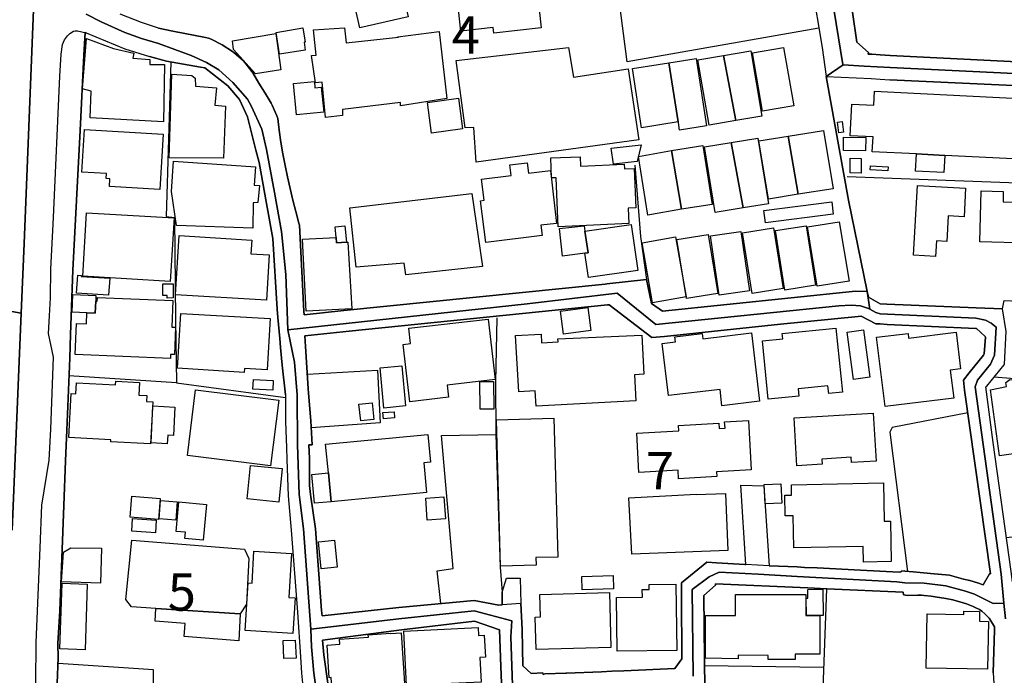
# Model space of a CAD drawing. Extents: x -10 to 410, y -24 to 273.
# Drawn here: x 187 to 270, y 126 to 181 of the extents above; entities that cross this region are included whole.
import ezdxf

# ---------------------------------------------------------------- set-up
doc = ezdxf.new("R2010")
doc.units = 0
doc.linetypes.add('AI9-LType1', pattern=[4.233333, 4.233333])
for name, color, linetype in [('02_GAIKU_POLY', 6, 'Continuous'), ('05_DM_LINE', 7, 'Continuous'), ('06_HOUSE_POLY', 160, 'Continuous'), ('07_HODO_POLY', 1, 'Continuous'), ('08_ROAD_LINE', 3, 'Continuous'), ('09_ROAD_POLY', 5, 'Continuous')]:
    doc.layers.add(name, color=color, linetype=linetype)
doc.styles.add('STD', font='txt')

msp = doc.modelspace()

# ---------------------------------------------------------------- linework, layer by layer
at = {"layer": '02_GAIKU_POLY', "color": 31, "linetype": 'AI9-LType1'}
for points in [[(286.667084, 186.103714), (289.208187, 177.674082), (289.835194, 175.857655), (279.498185, 176.310685), (260.256982, 177.232593), (258.055911, 177.373153), (256.287543, 177.482534), (256.25137, 177.486496), (255.319472, 183.255998)], [(255.319472, 183.255998), (256.25137, 177.486496), (256.287543, 177.482534), (254.846804, 176.490347), (256.754009, 166.029487), (258.332208, 158.299037), (258.543392, 156.799042), (258.434871, 156.857609), (257.746197, 157.088086), (256.972084, 157.146653), (255.915473, 157.099799), (240.432869, 155.502136), (237.150727, 158.146592), (229.54809, 157.267748), (209.299197, 155.052896), (209.129009, 159.732541), (208.765896, 163.365394), (208.178163, 166.685777), (207.475019, 170.314669), (207.091235, 172.037217), (206.217215, 173.951312), (205.867537, 174.556787), (204.641772, 175.990464), (203.451492, 177.060683), (202.414174, 177.681833), (201.111583, 178.252169), (198.344999, 179.275534), (196.908567, 179.713062), (195.491427, 180.213117), (193.497405, 181.107636), (192.233572, 181.748252)], [(185.949546, 138.111466), (186.720041, 156.470897), (186.967055, 162.357532), (187.771829, 182.134964)], [(192.233572, 181.748252), (193.497405, 181.107636), (195.491427, 180.213117), (196.908567, 179.713062), (198.344999, 179.275534), (201.111583, 178.252169), (202.414174, 177.681833), (203.451492, 177.060683), (204.641772, 175.990464), (205.867537, 174.556787), (206.217215, 173.951312), (207.091235, 172.037217), (207.475019, 170.314669), (208.178163, 166.685777), (208.765896, 163.365394), (209.129009, 159.732541), (209.299197, 155.052896), (209.861437, 152.318523), (210.076411, 149.572438), (210.108794, 145.318606), (210.261068, 141.134882), (210.606611, 138.22481), (211.241542, 129.724726), (211.300109, 128.232655), (211.500269, 126.00609), (212.234763, 120.787459)], [(270.026584, 130.623207), (269.893948, 131.951291), (269.650724, 134.39283), (267.458266, 150.23648), (267.66256, 150.799064), (268.760856, 152.158327), (269.086073, 152.904534), (269.243514, 155.279411), (268.822523, 155.634945), (268.33332, 155.873173), (267.522689, 156.041121), (259.414312, 156.41233), (259.062912, 156.51775), (258.543392, 156.799042), (258.332208, 158.299037), (256.754009, 166.029487), (254.846804, 176.490347), (256.287543, 177.482534), (258.055911, 177.373153), (260.256982, 177.232593), (279.498185, 176.310685)], [(228.299243, 124.994265), (228.173153, 129.092034), (228.262036, 130.431832), (225.057064, 131.291211), (218.679848, 130.615455), (211.241542, 129.724726), (210.606611, 138.22481), (210.261068, 141.134882), (210.108794, 145.318606), (210.076411, 149.572438), (209.861437, 152.318523), (209.299197, 155.052896), (229.54809, 157.267748), (237.150727, 158.146592), (240.432869, 155.502136), (255.915473, 157.099799), (256.972084, 157.146653), (257.746197, 157.088086), (258.434871, 156.857609), (258.543392, 156.799042), (258.543392, 156.799042), (259.062912, 156.51775), (259.414312, 156.41233), (267.522689, 156.041121), (268.33332, 155.873173), (268.822523, 155.634945), (269.243514, 155.279411), (269.086073, 152.904534), (268.760856, 152.158327), (267.66256, 150.799064), (267.458266, 150.23648), (269.650724, 134.39283), (269.893948, 131.951291), (268.97204, 131.916151), (267.402455, 132.697499), (266.645912, 132.959154), (264.972974, 133.404433), (263.151552, 133.627158), (261.501351, 133.670049), (260.82749, 133.732578), (252.390796, 134.193532), (249.095907, 134.381117), (245.787237, 134.549065), (244.9456, 134.170105), (243.511062, 133.103676), (243.593056, 125.752186)], [(182.735616, 157.166117), (186.720041, 156.470897), (186.720041, 156.470897), (185.949546, 138.111466)], [(243.593056, 125.752186), (243.511062, 133.103676), (244.9456, 134.170105), (245.787237, 134.549065), (249.095907, 134.381117), (252.390796, 134.193532), (260.82749, 133.732578), (261.501351, 133.670049), (263.151552, 133.627158), (264.972974, 133.404433), (266.645912, 132.959154), (267.402455, 132.697499), (268.97204, 131.916151), (269.893948, 131.951291), (270.026584, 130.623207)], [(212.234763, 120.787459), (211.500269, 126.00609), (211.300109, 128.232655), (211.241542, 129.724726), (218.679848, 130.615455), (225.057064, 131.291211), (228.262036, 130.431832), (228.173153, 129.092034), (228.299243, 124.994265)]]:
    msp.add_lwpolyline(points, dxfattribs=at)
msp.add_lwpolyline([(187.771829, 182.134964), (186.967055, 162.357532), (186.720041, 156.470897), (182.735616, 157.166117), (181.496415, 157.388843), (172.132129, 158.791169), (158.063737, 161.548968), (135.775692, 166.220862), (137.326501, 175.255969), (137.598836, 176.595939), (137.716142, 176.986441), (138.480781, 178.908287), (139.580283, 182.02162), (181.927913, 182.638809), (187.771829, 182.134964)], close=True, dxfattribs=at)
at = {"layer": '05_DM_LINE', "color": 253}
for p, q in [((237.99822, 177.736438), (237.052886, 185.318576)), ((254.242535, 180.560727), (237.99822, 177.736438)), ((275.062625, 167.318469), (256.633086, 167.990435)), ((199.883062, 150.580301), (209.088013, 149.322496)), ((227.427979, 132.865447), (227.442792, 131.787305)), ((254.878155, 133.162242), (254.277675, 116.603735)), ((197.937789, 126.310636), (189.84302, 126.830329)), ((197.953464, 114.93562), (197.937789, 126.310636)), ((254.638032, 126.49047), (244.567673, 126.650495))]:
    msp.add_line(p, q, dxfattribs=at)
for points in [[(238.987652, 171.127195), (225.21795, 169.248239), (225.03846, 172.177949), (224.302932, 172.142809), (223.548112, 177.84582), (233.038317, 178.931886), (233.458274, 176.435742), (238.102951, 177.138886), (238.987652, 171.127195)], [(199.388002, 177.716973), (199.003185, 164.638874), (199.692721, 164.568594), (199.79814, 155.8966), (199.883062, 150.580301), (190.772679, 151.158388)], [(238.663468, 168.982623), (239.137858, 162.943542), (239.647732, 159.310689)], [(214.552968, 165.365445), (224.862416, 166.588109), (225.762964, 160.427934), (219.282395, 159.701363), (219.138045, 160.685799), (215.078345, 160.357654), (214.552968, 165.365445)], [(239.647732, 159.310689), (240.083192, 157.287212), (240.98753, 156.638845), (257.338298, 158.322464), (258.333241, 158.302827)], [(258.333241, 158.302827), (258.437627, 157.818446), (259.413279, 157.263786), (259.987576, 157.220894), (267.548183, 156.916176), (269.777504, 156.841934), (269.902561, 157.537326), (291.873313, 156.513789)], [(226.968058, 156.072472), (226.867461, 150.627154), (226.907425, 146.216915), (227.267782, 134.990382), (227.427979, 132.865447)], [(210.963178, 151.295158), (216.873239, 151.642768), (217.117497, 147.177924), (211.272548, 146.775537)], [(269.083317, 151.076394), (271.848006, 150.865382), (275.463289, 150.490384), (275.763013, 148.646568), (277.038387, 141.970835), (277.447664, 138.326268), (270.112712, 137.451386)], [(266.847795, 148.041265), (260.447496, 146.806887), (260.253193, 146.412252), (261.732861, 134.623307)], [(222.227951, 131.9084), (221.927884, 134.685664), (223.288352, 134.857574), (222.288241, 146.13096), (226.907425, 146.216915)], [(212.192733, 130.865397), (218.682948, 131.576293), (225.057753, 132.170055), (227.137901, 131.77163), (227.442792, 131.787305)]]:
    msp.add_lwpolyline(points, dxfattribs=at)
at = {"layer": '06_HOUSE_POLY', "color": 255}
for points in [[(226.726902, 180.150589), (226.672125, 180.619294), (223.947399, 180.322499), (223.457161, 184.791132), (230.202314, 185.529416), (230.742505, 180.591905), (226.726902, 180.150589)], [(215.382202, 180.615332), (214.942608, 182.572491), (219.037448, 183.50215), (219.482555, 181.541201), (215.382202, 180.615332)], [(206.547255, 176.697397), (204.68208, 178.779441), (204.596986, 179.513935), (208.272559, 180.127162), (208.70733, 177.056893), (206.547255, 176.697397)], [(208.591919, 178.361551), (208.292196, 180.220869), (210.561825, 180.595867), (210.761985, 179.388878), (210.667244, 179.377165), (210.772664, 178.709161), (208.591919, 178.361551)], [(212.492456, 173.013901), (212.197556, 176.009928), (211.627393, 175.939648), (211.302176, 178.255958), (211.681825, 178.279557), (211.462028, 180.420167), (214.082368, 180.603619), (214.232574, 179.330311), (218.657454, 179.822443), (218.607845, 179.841908), (222.112541, 180.279435), (222.737481, 174.631029), (218.837288, 174.002127), (218.817651, 174.275495), (213.907357, 173.70137), (213.931817, 173.189601), (212.492456, 173.013901)], [(198.777531, 172.650616), (192.561717, 173.002188), (192.636993, 175.25218), (191.912317, 175.455268), (192.252176, 179.701348), (194.537307, 178.845931), (196.266918, 178.455257), (196.186819, 178.029443), (197.617395, 177.91231), (197.617395, 177.505961), (198.842126, 177.509923), (198.777531, 172.650616)], [(246.162408, 178.263882), (248.476823, 178.662307), (249.417334, 173.127072), (247.202482, 172.752074), (246.162408, 178.263882)], [(249.46212, 173.541173), (248.61256, 178.474722), (251.252192, 178.931886), (252.107609, 173.994375), (249.46212, 173.541173)], [(241.54219, 177.646693), (242.327327, 172.638902), (239.237421, 172.154522), (238.452284, 177.162313), (241.54219, 177.646693)], [(241.54219, 177.646693), (243.846959, 178.006017), (244.732693, 172.314719), (242.447561, 171.959185), (242.346965, 172.599801), (242.337318, 172.619265), (242.327327, 172.638902), (241.54219, 177.646693)], [(246.162408, 178.263882), (247.202482, 172.752074), (244.936643, 172.365362), (243.992342, 177.900597), (246.162408, 178.263882)], [(203.851812, 169.572423), (199.252265, 169.615487), (199.487565, 176.673971), (201.167394, 176.564589), (201.462294, 176.330322), (201.467117, 175.674032), (203.247198, 175.513835), (203.122485, 174.064655), (204.027512, 173.986452), (203.851812, 169.572423)], [(210.01681, 173.244378), (209.772553, 175.900547), (211.547122, 176.060744), (211.591908, 175.52951), (212.117285, 175.584115), (212.327436, 173.470893), (210.01681, 173.244378)], [(264.886846, 169.810651), (262.492505, 169.931746), (258.752165, 170.119332), (258.817622, 171.381098), (256.877344, 171.474805), (257.012047, 174.1544), (258.872399, 174.064655), (258.931999, 175.240466), (277.311928, 174.322521), (277.202374, 172.119382), (276.047233, 172.181738), (275.902539, 169.259953), (264.886846, 169.810651)], [(221.457284, 171.705282), (221.117597, 174.299094), (223.742415, 174.646704), (224.082446, 172.04893), (221.457284, 171.705282)], [(255.93201, 171.716995), (255.802129, 172.619265), (256.197626, 172.674042), (256.322683, 171.7716), (255.93201, 171.716995)], [(198.447491, 166.920044), (194.192626, 167.181871), (194.232761, 167.8342), (193.912367, 167.853665), (193.936827, 168.271727), (191.857712, 168.400574), (192.077509, 172.006038), (198.737568, 171.5959), (198.447491, 166.920044)], [(251.622195, 171.435703), (254.636998, 171.924045), (255.431782, 166.994286), (252.492426, 166.521619), (251.622195, 171.435703)], [(247.817776, 165.38112), (245.452374, 164.994236), (244.55217, 170.525509), (246.822488, 170.896718), (247.817776, 165.38112)], [(246.822488, 170.896718), (249.0618, 171.260003), (249.962348, 165.72873), (247.817776, 165.38112), (246.822488, 170.896718)], [(251.622195, 171.435703), (252.492426, 166.521619), (249.962348, 166.11148), (249.162397, 171.041239), (251.622195, 171.435703)], [(258.192681, 170.205287), (256.322683, 170.22079), (256.33233, 171.341996), (258.197504, 171.326321), (258.192681, 170.205287)], [(236.84687, 169.056864), (236.64671, 170.420089), (239.192635, 170.716884), (238.847092, 169.291131), (236.84687, 169.056864)], [(241.757164, 170.217), (242.617405, 165.252101), (239.757286, 164.756007), (238.982829, 169.728658), (241.757164, 170.217)], [(241.757164, 170.217), (244.417122, 170.63489), (245.21225, 165.666201), (242.617405, 165.252101), (241.757164, 170.217)], [(206.341927, 163.666151), (199.862564, 163.884915), (199.452425, 166.752096), (199.612622, 169.322481), (206.552078, 168.842063), (206.447692, 167.295043), (206.882118, 167.252151), (206.747415, 165.830188), (206.367421, 165.806761), (206.341927, 163.666151)], [(226.047184, 162.451411), (225.612413, 165.978672), (225.907313, 166.021735), (225.686827, 167.79906), (228.19279, 168.11153), (228.077379, 169.006049), (229.547057, 169.181749), (229.64662, 168.298943), (231.512139, 168.521669), (232.042339, 164.056825), (230.712188, 163.90059), (230.817608, 163.037249), (226.047184, 162.451411)], [(232.167396, 163.779495), (231.997209, 167.920155), (231.612391, 167.900518), (231.542112, 169.59585), (234.021891, 169.69748), (234.052208, 168.904419), (237.76671, 169.056864), (237.782558, 168.662229), (238.592155, 168.689617), (238.732715, 165.365445), (238.091927, 165.342018), (238.146704, 164.03736), (232.167396, 163.779495)], [(257.806831, 168.310657), (256.872521, 168.326332), (256.891813, 169.576385), (257.822678, 169.56071), (257.806831, 168.310657)], [(264.886846, 169.810651), (264.8176, 168.369396), (262.422225, 168.490318), (262.492505, 169.931746), (264.886846, 169.810651)], [(260.067502, 168.502204), (258.587145, 168.591949), (258.612638, 168.924056), (260.087139, 168.834139), (260.067502, 168.502204)], [(264.117556, 161.263886), (262.252382, 161.365344), (262.567608, 167.256113), (266.652458, 167.037349), (266.521889, 164.611485), (265.167277, 164.685727), (265.051866, 162.537193), (264.186803, 162.580257), (264.117556, 161.263886)], [(271.947569, 162.380958), (267.846872, 162.509977), (267.976752, 166.810662), (269.827458, 166.744344), (269.827458, 165.884965), (272.07745, 165.822437), (271.947569, 162.380958)], [(249.707411, 164.099717), (249.572363, 165.150643), (255.327395, 165.884965), (255.457275, 164.834211), (249.707411, 164.099717)], [(199.347005, 159.154454), (191.936777, 159.595943), (192.252176, 164.967019), (199.667227, 164.52553), (199.347005, 159.154454)], [(254.096807, 158.736564), (253.277563, 163.756068), (255.962326, 164.197385), (256.787427, 159.174091), (254.096807, 158.736564)], [(213.39197, 162.877052), (213.3117, 163.775533), (214.127154, 163.842023), (214.257034, 162.459162), (213.412297, 162.412309), (213.39197, 162.877052)], [(234.431858, 163.388821), (234.712288, 161.580318), (234.436681, 161.545006), (232.532576, 161.279389), (232.297276, 163.638935), (234.377081, 163.845813), (234.431858, 163.388821)], [(234.431858, 163.388821), (238.362712, 163.959157), (238.917372, 160.080324), (234.737438, 159.478638), (234.436681, 161.545006), (234.712288, 161.580318), (234.431858, 163.388821)], [(245.797228, 157.986567), (245.052053, 162.994358), (247.627262, 163.377108), (248.372437, 158.365355), (245.797228, 157.986567)], [(248.582243, 158.131089), (247.777469, 163.263764), (250.391951, 163.681826), (251.202582, 158.545017), (248.582243, 158.131089)], [(251.346932, 158.41617), (250.556972, 163.455311), (253.15733, 163.861488), (253.947635, 158.822519), (251.346932, 158.41617)], [(207.481565, 157.556791), (199.787288, 158.013783), (200.087012, 163.025536), (206.237541, 162.654499), (206.167261, 161.478688), (207.712042, 161.388771), (207.481565, 157.556791)], [(213.39197, 162.877052), (213.412297, 162.412309), (214.257034, 162.459162), (214.377268, 162.466914), (214.712131, 156.830221), (210.837088, 156.634884), (210.527718, 162.728741), (213.39197, 162.877052)], [(240.157606, 157.353703), (239.271872, 162.424022), (242.112698, 162.920116), (242.992575, 157.849797), (240.157606, 157.353703)], [(243.027715, 157.697523), (242.226731, 162.685677), (244.87222, 163.115453), (245.681817, 158.119375), (243.027715, 157.697523)], [(194.117523, 157.986567), (191.417257, 158.166229), (191.532495, 159.681898), (191.81172, 159.662261), (191.806897, 159.580268), (194.231727, 159.420071), (194.117523, 157.986567)], [(199.077426, 157.744377), (199.072603, 157.974854), (198.721893, 157.970892), (198.707251, 158.951366), (199.587128, 158.959117), (199.596947, 157.752128), (199.077426, 157.744377)], [(192.282492, 156.506037), (191.052077, 156.556852), (191.106681, 158.048923), (193.051954, 157.974854), (193.03249, 157.490473), (192.992527, 156.478649), (192.282492, 156.506037)], [(192.282492, 156.506037), (192.992527, 156.478649), (193.03249, 157.490473), (193.167193, 157.486511), (193.181835, 157.79123), (199.567664, 157.525613), (199.476885, 155.295086), (199.782465, 155.287335), (199.692721, 152.959139), (199.356651, 152.974814), (199.351828, 152.630994), (191.306841, 152.959139), (191.412434, 155.603767), (192.252176, 155.572416), (192.282492, 156.506037)], [(232.617326, 154.685649), (232.37238, 156.631094), (234.686795, 156.935813), (234.936909, 154.986578), (232.617326, 154.685649)], [(205.597097, 151.455183), (199.947485, 151.806755), (200.237562, 156.439719), (207.801959, 156.009943), (207.557012, 151.670157), (205.617424, 151.779538), (205.597097, 151.455183)], [(219.612435, 148.978676), (219.057086, 153.82627), (219.677203, 153.896722), (219.527686, 155.201379), (226.247344, 155.970841), (226.832322, 150.849707), (222.777789, 150.384964), (222.896644, 149.353674), (219.612435, 148.978676)], [(249.95718, 149.201401), (249.466943, 154.119275), (251.172266, 154.291185), (251.122312, 154.756101), (255.681896, 155.209131), (256.22691, 149.795163), (255.072458, 149.68182), (255.007001, 150.310722), (252.4721, 150.056818), (252.532389, 149.459094), (249.95718, 149.201401)], [(257.162253, 150.869344), (256.632053, 154.865483), (258.016981, 155.048934), (258.547182, 151.056757), (257.162253, 150.869344)], [(230.301877, 148.599715), (230.231597, 149.896621), (228.832199, 149.814628), (228.572439, 154.564553), (230.731825, 154.685649), (230.771788, 153.95925), (232.157406, 154.041243), (232.141903, 154.295147), (239.247412, 154.615369), (239.432069, 151.295158), (238.632118, 151.252094), (238.752352, 149.060669), (230.301877, 148.599715)], [(246.032528, 148.634855), (245.867508, 150.013927), (241.497404, 149.494406), (240.972027, 153.896722), (242.092027, 154.02953), (242.042418, 154.467057), (244.36269, 154.740426), (244.417122, 154.30686), (248.521609, 154.79503), (249.212006, 149.010026), (246.032528, 148.634855)], [(259.837025, 148.564575), (259.112522, 154.423994), (261.782471, 154.752139), (261.827257, 154.361465), (265.842171, 154.853769), (266.226988, 151.756112), (265.351934, 151.64673), (265.646834, 149.279433), (259.837025, 148.564575)], [(217.422043, 148.43969), (217.101649, 151.849818), (218.932029, 152.021729), (219.252078, 148.61539), (217.422043, 148.43969)], [(208.027612, 149.939685), (206.327458, 150.041143), (206.377067, 150.865382), (208.052072, 150.771676), (208.027612, 149.939685)], [(269.511887, 144.412202), (268.766713, 149.99429), (270.101687, 150.252155), (270.061724, 150.611479), (270.396587, 150.845917), (270.927132, 150.82628), (271.157609, 150.572377), (271.167255, 150.326397), (271.622352, 150.412352), (271.691599, 149.939685), (274.141751, 150.295047), (274.471791, 148.029552), (275.327553, 148.150475), (275.742342, 145.298969), (275.356836, 145.244364), (275.391976, 145.005964), (271.947569, 144.537259), (271.917253, 144.728634), (269.511887, 144.412202)], [(197.681991, 145.4006), (194.316649, 145.591975), (194.327501, 145.759923), (190.752181, 145.95526), (190.957336, 149.68182), (191.341981, 149.654431), (191.396758, 150.58409), (194.712146, 150.400639), (194.731783, 150.724822), (196.747336, 150.611479), (196.686702, 149.54126), (197.356774, 149.50612), (197.32749, 148.986427), (197.877155, 148.955249), (197.681991, 145.4006)], [(225.577273, 148.342022), (225.552124, 150.681759), (226.707265, 150.689682), (226.726902, 148.349773), (225.577273, 148.342022)], [(207.837099, 143.560746), (200.792223, 144.435801), (201.476763, 149.970863), (208.527496, 149.095809), (207.837099, 143.560746)], [(199.092068, 145.416102), (197.717131, 145.486555), (197.877155, 148.61539), (199.73165, 148.521684), (199.606765, 146.119246), (199.127208, 146.146635), (199.092068, 145.416102)], [(215.462128, 147.353624), (215.311922, 148.763874), (216.417109, 148.884969), (216.572483, 147.474719), (215.462128, 147.353624)], [(217.38208, 147.54121), (217.34694, 148.064692), (218.282628, 148.127048), (218.316734, 147.603738), (217.38208, 147.54121)], [(227.292242, 135.060662), (226.962202, 147.439579), (231.816686, 147.572388), (232.132256, 135.84201), (230.287408, 135.791195), (230.301877, 135.146617), (227.292242, 135.060662)], [(252.382183, 143.560746), (252.141715, 147.627165), (258.832435, 148.021628), (259.072559, 143.95142), (256.99241, 143.826363), (256.962093, 144.275604), (254.492304, 144.131082), (254.516764, 143.685631), (252.382183, 143.560746)], [(242.362467, 142.466928), (242.322504, 143.189537), (239.012112, 142.994373), (238.816775, 146.306832), (242.386928, 146.513882), (242.356611, 146.970874), (245.766911, 147.170173), (245.797228, 146.701295), (246.292288, 146.728684), (246.257148, 147.275593), (248.267017, 147.388764), (248.511963, 143.216926), (245.577431, 143.045188), (245.601891, 142.654514), (242.362467, 142.466928)], [(212.726723, 142.951309), (212.492456, 145.396638), (221.14688, 146.216915), (221.37219, 143.84979), (220.79238, 143.798975), (221.037326, 141.287328), (212.957199, 140.521655), (212.726723, 142.951309)], [(208.537486, 140.490477), (205.856858, 140.756094), (206.141767, 143.591924), (208.822396, 143.322518), (208.537486, 140.490477)], [(212.957199, 140.521655), (211.556768, 140.384885), (211.322502, 142.822462), (212.726723, 142.951309), (212.957199, 140.521655)], [(249.69742, 140.33028), (249.612671, 141.970835), (251.012069, 142.041115), (251.096818, 140.404522), (249.69742, 140.33028)], [(258.012158, 135.404483), (257.987698, 136.740318), (252.1176, 136.627147), (252.061789, 139.326379), (251.391718, 139.310704), (251.356578, 141.072526), (251.922263, 141.080278), (251.907449, 141.95137), (259.697499, 142.103643), (259.757099, 138.869387), (260.287299, 138.877139), (260.35689, 135.451336), (258.012158, 135.404483)], [(198.337248, 139.013909), (195.941701, 139.205284), (196.087256, 140.974858), (198.481769, 140.787272), (198.337248, 139.013909)], [(221.092103, 138.959132), (220.962223, 140.826374), (222.492535, 140.931794), (222.622415, 139.072476), (221.092103, 138.959132)], [(238.417144, 136.076276), (238.162207, 140.842049), (243.862462, 141.146596), (243.862462, 141.119379), (246.342242, 141.220837), (246.532411, 136.39667), (238.417144, 136.076276)], [(199.816744, 138.970846), (198.401671, 139.084189), (198.526728, 140.631037), (199.936806, 140.513904), (199.816744, 138.970846)], [(202.13202, 137.271724), (200.577593, 137.412284), (200.627203, 137.935767), (199.832247, 138.006047), (200.061863, 140.50219), (202.407628, 140.291178), (202.13202, 137.271724)], [(198.082311, 137.888913), (196.077437, 138.021722), (196.146684, 139.091941), (198.151557, 138.959132), (198.082311, 137.888913)], [(198.117451, 131.490337), (196.052116, 131.619356), (195.572559, 132.236545), (196.092079, 137.279476), (205.622247, 136.513803), (206.002241, 135.716953), (205.782444, 131.861546), (205.257067, 131.041269), (198.117451, 131.490337)], [(212.101782, 134.853612), (211.881985, 137.134954), (213.247276, 137.263801), (213.46225, 134.98642), (212.101782, 134.853612)], [(193.441767, 133.634909), (190.132064, 133.73654), (190.306902, 136.25611), (190.936838, 136.611472), (193.537368, 136.576332), (193.441767, 133.634909)], [(209.72191, 129.381078), (205.677024, 129.631019), (205.927138, 133.650585), (206.262001, 133.63112), (206.427021, 136.32639), (209.601676, 136.131053), (209.372233, 132.416207), (209.907601, 132.385029), (209.72191, 129.381078)], [(234.202414, 133.060784), (234.167274, 134.201283), (236.816553, 134.279487), (236.84687, 133.138816), (234.202414, 133.060784)], [(192.136937, 127.994255), (190.002184, 128.064707), (190.181845, 133.619234), (192.322456, 133.548954), (192.136937, 127.994255)], [(237.151761, 127.865408), (237.101807, 132.404494), (239.297021, 132.431882), (239.287375, 133.080249), (239.877176, 133.091962), (239.872352, 133.506063), (242.137158, 133.537241), (242.202271, 127.920185), (237.151761, 127.865408)], [(230.297054, 128.005968), (230.221951, 130.763767), (230.677048, 130.77548), (230.627094, 132.674072), (236.50236, 132.830307), (236.627072, 128.174089), (230.297054, 128.005968)], [(253.176967, 130.884862), (254.322461, 130.884862), (254.322461, 127.62718), (252.242312, 127.619256), (252.242312, 127.170015), (249.947534, 127.166226), (249.947534, 127.521587), (247.407465, 127.537263), (247.407465, 127.228754), (244.641743, 127.279397), (244.641743, 130.881072), (247.172165, 130.881072), (247.172165, 132.662359), (253.127357, 132.662359), (253.127357, 130.884862), (253.176967, 130.884862)], [(253.176967, 130.884862), (253.16732, 132.36143), (253.302024, 132.36143), (253.297201, 133.103676), (254.577398, 133.111427), (254.597035, 130.896748), (253.176967, 130.884862)], [(198.117451, 131.490337), (205.257067, 131.041269), (205.142, 128.740462), (200.526606, 129.11925), (200.6117, 130.224782), (198.051994, 130.42408), (198.117451, 131.490337)], [(268.516943, 126.361452), (263.327252, 126.451369), (263.412345, 131.045059), (266.502252, 130.990454), (266.507075, 131.263822), (267.837226, 131.240396), (267.827235, 130.404443), (268.587223, 130.388768), (268.516943, 126.361452)], [(213.101893, 123.537335), (212.96719, 125.646594), (212.792179, 125.631091), (212.617513, 128.38889), (213.682048, 128.45917), (213.657587, 128.904449), (216.106706, 129.060684), (216.092236, 129.271696), (217.97188, 129.388829), (217.976704, 129.361441), (218.896889, 129.416218), (219.216938, 124.299045), (215.072488, 124.041352), (215.096948, 123.666181), (213.101893, 123.537335)], [(219.337172, 124.959125), (219.122198, 129.580204), (225.412253, 129.877171), (225.441536, 129.201416), (225.922127, 129.224843), (226.012044, 127.377066), (225.547301, 127.353639), (225.646864, 125.252131), (219.337172, 124.959125)], [(208.96709, 127.252181), (208.89681, 128.77164), (209.917247, 128.814704), (209.986494, 127.299034), (208.96709, 127.252181)]]:
    msp.add_lwpolyline(points, close=True, dxfattribs=at)
at = {"layer": '07_HODO_POLY', "color": 253}
msp.add_lwpolyline([(187.97285, 125.177889), (187.987492, 128.603692), (188.328384, 136.623185), (188.487547, 140.212975), (189.0882, 144.041165), (189.227726, 146.662193), (189.463199, 152.756051), (189.038418, 154.740426), (189.117483, 156.248172), (189.208261, 157.767803), (189.227726, 160.193495), (189.468022, 164.552919), (190.003217, 176.50206), (190.107604, 178.373264), (190.232661, 179.18579), (190.397681, 179.580253), (190.633153, 179.931825), (190.833313, 180.1232), (191.142855, 180.318537), (191.293233, 180.345926), (191.492532, 180.353677), (191.492532, 180.353677), (192.213246, 180.185729), (192.137971, 180.197442), (192.038407, 178.275595), (191.71319, 171.916121), (191.093073, 160.111502), (190.892913, 154.670146), (190.833313, 152.666134), (190.583371, 146.560735), (190.467961, 143.978636), (190.322578, 140.201261), (190.00804, 131.283287), (189.833202, 128.537202), (189.857662, 127.310748), (189.782559, 125.162214)], dxfattribs=at)
at = {"layer": '08_ROAD_LINE', "color": 253}
for p, q in [((247.623473, 141.908306), (249.578564, 141.857663)), ((248.067546, 135.201394), (247.623473, 141.908306)), ((249.578564, 141.857663), (250.02746, 135.107688)), ((227.427979, 132.865447), (227.797982, 134.045048)), ((227.797982, 134.045048), (228.963113, 134.045048)), ((228.963113, 134.045048), (229.022713, 131.896686)), ((227.442792, 131.787305), (227.427979, 132.865447))]:
    msp.add_line(p, q, dxfattribs=at)
for points in [[(256.12838, 187.4709), (256.612416, 184.631108), (257.078537, 181.935665), (257.453364, 179.400591), (258.423158, 178.525537), (258.418335, 178.36534), (258.727705, 178.361551), (259.428092, 178.310735), (260.258016, 178.252169), (279.498185, 177.302873)], [(253.652734, 184.146727), (254.512975, 178.935676), (254.847838, 176.490347), (258.663281, 176.32636), (259.428092, 176.271583), (260.232867, 176.216979)], [(198.343104, 180.568479), (196.907533, 181.041146), (195.10282, 181.767716)], [(189.45338, 116.505895), (189.782559, 125.162214), (189.857662, 127.310748), (189.833202, 128.537202), (190.00804, 131.283287), (190.322578, 140.201261), (190.467961, 143.978636), (190.583371, 146.560735), (190.833313, 152.666134), (190.892913, 154.670146), (191.093073, 160.111502), (191.71319, 171.916121), (192.038407, 178.275595), (192.137971, 180.197442), (192.213246, 180.185729), (195.49246, 178.818542), (197.59793, 178.181889)], [(198.343104, 180.568479), (199.572487, 180.326289), (202.322534, 179.791265), (202.572648, 179.74045), (202.812771, 179.650533), (203.742603, 179.162363), (204.623169, 178.588066), (204.753049, 178.498149), (205.503046, 177.838068), (205.64774, 177.677871), (206.24822, 176.896696), (206.328491, 176.795066), (206.848012, 175.927935), (207.362709, 175.072518), (207.878095, 174.22089), (207.958366, 174.068617), (208.352829, 173.158423), (208.432756, 172.927946), (208.572626, 171.931797), (208.692516, 170.920144), (208.862703, 169.935708), (209.05804, 168.966947), (209.277493, 167.986473), (209.498324, 167.002037), (209.727767, 166.021735), (209.963067, 165.052974), (210.237641, 164.091965), (210.267958, 163.920055), (210.657598, 156.642807), (210.668278, 156.322413)], [(209.088013, 149.572438), (208.81275, 152.076333), (208.682869, 153.568576), (208.61259, 154.318574), (208.447569, 156.091937), (208.383146, 156.806794), (208.017966, 162.795059), (207.492589, 165.748195), (206.867304, 169.220851), (206.593075, 170.267815), (205.873394, 173.068506), (205.208146, 174.545074), (204.213203, 175.697458), (202.258111, 177.220879), (201.888108, 177.28737), (199.017826, 177.783464), (197.59793, 178.181889)], [(291.173269, 167.595799), (291.142952, 167.685716), (291.128139, 167.740321), (290.048101, 171.470843), (289.538227, 173.220951), (289.338067, 173.990413), (288.772727, 173.826427), (288.50332, 174.748162), (287.932812, 175.045129), (282.392754, 175.181727), (260.232867, 176.216979)], [(210.668278, 156.322413), (214.03827, 156.681737), (236.14786, 158.927939), (236.282563, 158.943614), (239.647732, 159.310689)], [(269.777504, 156.841934), (267.548183, 156.916176), (259.987576, 157.220894), (259.428092, 157.263786), (259.413279, 157.263786), (258.437627, 157.818446), (258.333241, 158.302827), (257.338298, 158.322464), (240.98753, 156.638845), (240.083192, 157.287212), (239.647732, 159.310689)], [(236.4779, 157.177831), (236.343197, 157.162328), (214.477865, 154.955227), (210.737524, 154.556802)], [(268.767746, 134.42797), (266.572531, 149.966901), (266.468145, 150.802854), (266.953559, 151.408329), (268.177946, 152.908324), (268.223077, 153.021667), (268.328497, 154.44742), (268.307826, 154.502197), (267.578499, 155.158316), (267.522689, 155.166239), (260.008247, 155.521601), (259.428092, 155.560703), (259.413279, 155.560703), (259.062912, 155.576378), (257.81751, 156.216994), (257.562918, 156.197529), (250.982785, 155.545028), (241.16323, 154.498235), (240.088015, 154.416242), (236.4779, 157.177831)], [(271.152441, 131.377166), (270.753155, 133.595808), (270.607772, 133.728616), (270.508209, 134.615384), (268.992367, 145.525656), (268.378106, 150.23648), (268.437706, 150.283333), (269.907384, 152.095798), (269.958371, 152.158327), (270.097898, 154.908374), (269.777504, 156.841934)], [(210.737524, 154.556802), (210.793335, 153.642818), (211.027601, 150.103672)], [(211.027601, 150.103672), (211.053095, 149.705246), (211.237408, 147.353624), (211.352818, 145.338071), (211.057918, 145.322396), (211.112695, 144.185687), (211.137845, 141.896593), (211.213292, 141.138844), (211.638072, 138.2286), (212.147602, 131.326351), (212.192733, 130.865397)], [(209.088013, 149.572438), (209.102827, 147.267841), (209.168283, 145.115346), (209.217893, 144.076305), (209.317801, 141.017749), (209.588241, 138.115428), (210.102938, 131.166154), (210.362698, 127.400492), (210.437801, 126.00609), (210.543221, 125.162214)], [(229.192556, 126.638782), (229.892944, 125.990415), (230.883065, 126.033306), (230.897879, 125.908421), (231.048085, 125.966988), (232.817486, 126.021593), (232.862617, 126.021593), (235.838146, 126.130975), (236.7132, 126.177828), (237.732604, 126.205216), (242.057921, 126.408305), (242.633252, 127.217041), (242.602935, 132.580193), (242.597767, 133.646623), (244.748196, 135.392769), (245.583287, 135.341954), (247.958336, 135.205184), (248.067546, 135.201394)], [(250.02746, 135.107688), (252.38804, 134.998134), (253.008157, 134.966956), (254.097841, 134.920102), (257.763078, 134.728727), (261.032473, 134.56853), (261.208173, 134.580244), (261.20335, 134.631059), (261.513064, 134.658447), (261.513064, 134.642772), (262.203461, 134.580244), (262.798085, 134.537352), (263.668316, 134.455187), (265.303014, 134.302913), (265.692654, 134.193532), (266.482614, 133.970806), (266.998345, 133.84196), (267.657392, 133.650585), (268.13316, 133.498139), (268.678174, 134.412295), (268.767746, 134.42797)], [(268.918297, 130.22082), (268.79324, 130.455259), (268.637866, 130.666271), (268.277509, 131.037307), (268.022572, 131.252109), (267.817589, 131.400593), (267.562652, 131.521688), (267.298069, 131.642783), (267.017982, 131.763878), (266.732728, 131.87326), (266.163254, 132.056883), (265.86732, 132.138877), (265.57242, 132.205195), (264.972974, 132.338003), (264.083105, 132.470812), (263.748242, 132.517665), (263.142939, 132.591907), (262.932788, 132.607582), (262.607571, 132.615333), (261.722871, 132.595869), (261.39283, 132.642722), (261.367337, 132.873199), (254.918118, 133.162242), (253.288243, 133.240446), (245.477867, 133.580305), (245.477867, 133.455248), (244.50325, 132.591907), (244.56285, 127.240468), (244.587999, 124.59584)], [(212.192733, 130.865397), (218.682948, 131.576293), (225.057753, 132.170055), (227.137901, 131.77163), (227.442792, 131.787305)], [(229.022713, 131.896686), (229.117453, 129.705261), (229.14777, 128.142738), (229.192556, 126.638782)], [(227.373201, 125.162214), (227.328415, 126.576426), (227.192678, 129.670121), (225.092893, 130.420119), (218.907568, 129.685796), (212.232696, 128.818494), (212.35293, 127.556727), (212.68297, 125.162214)], [(268.987543, 126.033306), (269.092963, 129.670121), (269.102954, 129.927987), (268.918297, 130.22082)], [(268.987543, 126.033306), (269.053, 125.162214), (269.322407, 121.490259), (269.558051, 117.82261), (269.763034, 114.62315), (269.777504, 112.888889), (269.753044, 112.111331), (269.763034, 111.185634)]]:
    msp.add_lwpolyline(points, dxfattribs=at)
at = {"layer": '09_ROAD_POLY', "color": 7}
for points in [[(253.652734, 184.146727), (254.512975, 178.935676), (254.847838, 176.490347), (258.663281, 176.32636), (259.428092, 176.271583), (260.232867, 176.216979), (282.392754, 175.181727)], [(285.687644, 182.830184), (287.357826, 177.037256), (279.498185, 177.302873), (260.258016, 178.252169), (259.428092, 178.310735), (258.727705, 178.361551), (258.418335, 178.36534), (258.423158, 178.525537), (257.453364, 179.400591), (257.078537, 181.935665)], [(270.097898, 154.908374), (269.777504, 156.841934), (267.548183, 156.916176), (259.987576, 157.220894), (259.428092, 157.263786), (259.413279, 157.263786), (258.437627, 157.818446), (258.333241, 158.302827), (257.338298, 158.322464), (240.98753, 156.638845), (240.083192, 157.287212), (239.647732, 159.310689), (236.282563, 158.943614), (236.14786, 158.927939), (214.03827, 156.681737), (210.668278, 156.322413), (210.657598, 156.642807), (210.267958, 163.920055), (210.237641, 164.091965), (209.963067, 165.052974), (209.727767, 166.021735), (209.498324, 167.002037), (209.277493, 167.986473), (209.05804, 168.966947), (208.862703, 169.935708), (208.692516, 170.920144), (208.572626, 171.931797), (208.432756, 172.927946), (208.352829, 173.158423), (207.958366, 174.068617), (207.878095, 174.22089), (207.362709, 175.072518), (206.848012, 175.927935), (206.328491, 176.795066), (206.24822, 176.896696), (205.64774, 177.677871), (205.503046, 177.838068), (204.753049, 178.498149), (204.623169, 178.588066), (203.742603, 179.162363), (202.812771, 179.650533), (202.572648, 179.74045), (202.322534, 179.791265), (199.572487, 180.326289), (198.343104, 180.568479), (196.907533, 181.041146), (195.10282, 181.767716)], [(189.782559, 125.162214), (189.857662, 127.310748), (189.833202, 128.537202), (190.00804, 131.283287), (190.322578, 140.201261), (190.467961, 143.978636), (190.583371, 146.560735), (190.833313, 152.666134), (190.892913, 154.670146), (191.093073, 160.111502), (191.71319, 171.916121), (192.038407, 178.275595), (192.137971, 180.197442), (192.213246, 180.185729), (195.49246, 178.818542), (197.59793, 178.181889), (199.017826, 177.783464), (201.888108, 177.28737), (202.258111, 177.220879), (204.213203, 175.697458), (205.208146, 174.545074), (205.873394, 173.068506), (206.593075, 170.267815), (206.867304, 169.220851), (207.492589, 165.748195), (208.017966, 162.795059), (208.383146, 156.806794), (208.447569, 156.091937), (208.61259, 154.318574), (208.682869, 153.568576), (208.81275, 152.076333), (209.088013, 149.572438), (209.102827, 147.267841), (209.168283, 145.115346), (209.217893, 144.076305), (209.317801, 141.017749), (209.588241, 138.115428), (210.102938, 131.166154), (210.362698, 127.400492), (210.437801, 126.00609), (210.543221, 125.162214)], [(270.508209, 134.615384), (268.992367, 145.525656), (268.378106, 150.23648), (268.437706, 150.283333), (269.907384, 152.095798), (269.958371, 152.158327)], [(244.587999, 124.59584), (244.56285, 127.240468), (244.50325, 132.591907), (245.477867, 133.455248), (245.477867, 133.580305), (253.288243, 133.240446), (254.918118, 133.162242), (261.367337, 132.873199), (261.39283, 132.642722), (261.722871, 132.595869), (262.607571, 132.615333), (262.932788, 132.607582), (263.142939, 132.591907), (263.748242, 132.517665), (264.083105, 132.470812), (264.972974, 132.338003), (265.57242, 132.205195), (265.86732, 132.138877), (266.163254, 132.056883), (266.732728, 131.87326), (267.017982, 131.763878), (267.298069, 131.642783), (267.562652, 131.521688), (267.817589, 131.400593), (268.022572, 131.252109), (268.277509, 131.037307), (268.637866, 130.666271), (268.79324, 130.455259), (268.918297, 130.22082), (269.102954, 129.927987), (269.092963, 129.670121), (268.987543, 126.033306), (269.053, 125.162214)], [(212.68297, 125.162214), (212.35293, 127.556727), (212.232696, 128.818494), (218.907568, 129.685796), (225.092893, 130.420119), (227.192678, 129.670121), (227.328415, 126.576426), (227.373201, 125.162214)]]:
    msp.add_lwpolyline(points, dxfattribs=at)
for points in [[(266.572531, 149.966901), (268.767746, 134.42797), (268.678174, 134.412295), (268.13316, 133.498139), (267.657392, 133.650585), (266.998345, 133.84196), (266.482614, 133.970806), (265.692654, 134.193532), (265.303014, 134.302913), (263.668316, 134.455187), (262.798085, 134.537352), (262.203461, 134.580244), (261.513064, 134.642772), (261.513064, 134.658447), (261.20335, 134.631059), (261.208173, 134.580244), (261.032473, 134.56853), (257.763078, 134.728727), (254.097841, 134.920102), (253.008157, 134.966956), (252.38804, 134.998134), (250.02746, 135.107688), (248.067546, 135.201394), (247.958336, 135.205184), (245.583287, 135.341954), (244.748196, 135.392769), (242.597767, 133.646623), (242.602935, 132.580193), (242.633252, 127.217041), (242.057921, 126.408305), (237.732604, 126.205216), (236.7132, 126.177828), (235.838146, 126.130975), (232.862617, 126.021593), (232.817486, 126.021593), (231.048085, 125.966988), (230.897879, 125.908421), (230.883065, 126.033306), (229.892944, 125.990415), (229.192556, 126.638782), (229.14777, 128.142738), (229.117453, 129.705261), (229.022713, 131.896686), (227.442792, 131.787305), (227.137901, 131.77163), (225.057753, 132.170055), (218.682948, 131.576293), (212.192733, 130.865397), (212.147602, 131.326351), (211.638072, 138.2286), (211.213292, 141.138844), (211.137845, 141.896593), (211.112695, 144.185687), (211.057918, 145.322396), (211.352818, 145.338071), (211.237408, 147.353624), (211.053095, 149.705246), (211.027601, 150.103672), (210.793335, 153.642818), (210.737524, 154.556802), (214.477865, 154.955227), (236.343197, 157.162328), (236.4779, 157.177831), (240.088015, 154.416242), (241.16323, 154.498235), (250.982785, 155.545028), (257.562918, 156.197529), (257.81751, 156.216994), (259.062912, 155.576378), (259.413279, 155.560703), (259.428092, 155.560703), (260.008247, 155.521601), (267.522689, 155.166239), (267.578499, 155.158316), (268.307826, 154.502197), (268.328497, 154.44742), (268.223077, 153.021667), (268.177946, 152.908324), (266.953559, 151.408329), (266.468145, 150.802854)], [(247.623473, 141.908306), (249.578564, 141.857663), (250.02746, 135.107688), (248.067546, 135.201394), (247.623473, 141.908306)], [(227.797982, 134.045048), (228.963113, 134.045048), (229.022713, 131.896686), (229.022713, 131.896686), (227.442792, 131.787305), (227.427979, 132.865447), (227.797982, 134.045048)]]:
    msp.add_lwpolyline(points, close=True, dxfattribs=at)

# ---------------------------------------------------------------- texts
at = {"layer": '02_GAIKU_POLY', "color": 7, "char_height": 3.149801, "attachment_point": 1, "style": 'STD'}
for s, insert in [('\\fMS Gothic|b0|i0|c128;\\H3.1498;\\C31;4', (223.167773, 181.567507)), ('\\fMS Gothic|b0|i0|c128;\\H3.1498;\\C31;7', (239.592266, 144.719799)), ('\\fMS Gothic|b0|i0|c128;\\H3.1498;\\C31;5', (199.129447, 134.451348))]:
    msp.add_mtext(s, dxfattribs=dict(at, insert=insert))

doc.saveas('drawing.dxf')
